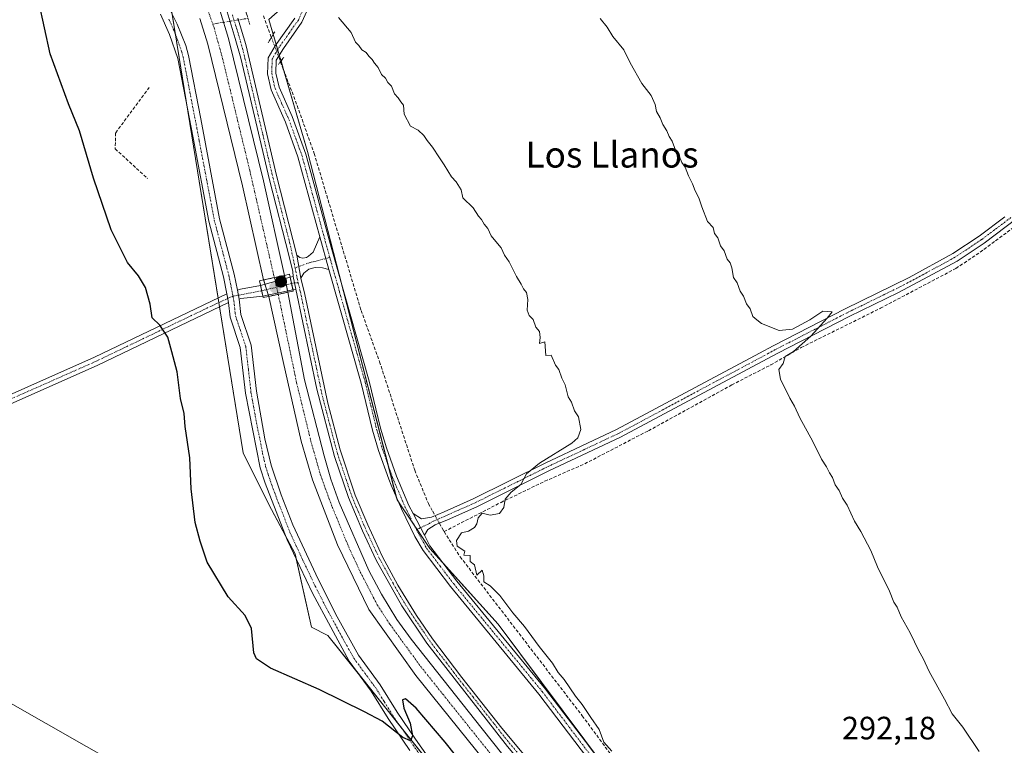
# Model space of a CAD drawing. Units: metres. Extents: x 619050 to 622541, y 4648472 to 4650844.
# Drawn here: x 620037 to 620342, y 4649626 to 4649851 of the extents above; entities that cross this region are included whole.
import ezdxf
from ezdxf.enums import TextEntityAlignment as Align

# ---------------------------------------------------------------- set-up
doc = ezdxf.new("R2010")
doc.units = ezdxf.units.M
doc.header["$MEASUREMENT"] = 0
for name, pattern in [('TRAZO_Y_PUNTO', [1, 0.5, -0.25, 0, -0.25]), ('TRAZOS2', [0.375, 0.25, -0.125]), ('TRAZOSX2', [1.5, 1, -0.5])]:
    doc.linetypes.add(name, pattern=pattern)
for name, color, linetype, lineweight in [('Camino', 19, 'Continuous', 0), ('Camino Cxs', 19, 'Continuous', 0), ('Camino eje', 39, 'TRAZO_Y_PUNTO', 13), ('Carátula', 7, 'Continuous', 5), ('Corriente artificial Cxs', 5, 'Continuous', 13), ('Corriente artificial eje', 142, 'TRAZO_Y_PUNTO', 0), ('Corriente artificial eje oculto', 133, 'TRAZO_Y_PUNTO', 0), ('Corriente artificial lineal', 5, 'TRAZOSX2', 13), ('Corriente artificial lineal oculto', 135, 'TRAZO_Y_PUNTO', 13), ('Corriente artificial oculto Cxs', 133, 'Continuous', 13), ('Corriente artificial superficial', 5, 'Continuous', 13), ('Corriente artificial superficial oculto', 133, 'TRAZO_Y_PUNTO', 13), ('Cultivos herbáceos CxS', 92, 'Continuous', 0), ('Curva de nivel maestra', 36, 'Continuous', 30), ('Curva de nivel normal', 36, 'Continuous', 0), ('Obra de contención lineal', 1, 'TRAZOSX2', 13), ('Pista no pavimentada', 254, 'Continuous', 13), ('Pista no pavimentada Cxs', 254, 'Continuous', 0), ('Pista pavimentada eje', 135, 'TRAZO_Y_PUNTO', 0), ('Puente', 1, 'Continuous', 0), ('Puente Cxs', 1, 'Continuous', 13), ('Puente lineal', 2, 'TRAZOS2', 0), ('Punto de cota en construcción elevada', 7, 'Continuous', 0), ('Punto de cota en terreno', 7, 'Continuous', 0), ('Rótulo de punto de cota en terreno', 19, 'Continuous', 0), ('Suelo desnudo', 252, 'Continuous', 0), ('Suelo desnudo CxS', 43, 'Continuous', 0), ('Tendido', 6, 'Continuous', 0), ('Texto cartográfico', 19, 'Continuous', 0)]:
    doc.layers.add(name, color=color, linetype=linetype, lineweight=lineweight)
doc.styles.add('Arial', font='txt', dxfattribs={"height": 0.2})

# ---------------------------------------------------------------- blocks, each defined once
blk = doc.blocks.new('*U150')
at = {"layer": 'Cultivos herbáceos CxS', "color": 92, "linetype": 'Continuous', "lineweight": 0}
blk.add_polyline3d([(620083.58, 4649859.1, 298.04), (620106.56, 4649716.79, 299.3), (620114.57, 4649700.71, 299.13), (620122.64, 4649685.47, 299.2), (620127.75, 4649662.74, 299.44), (620132.84, 4649660.17, 299.35), (620232.92, 4649534.84, 300.02), (620252.65, 4649510.63, 299.35), (620275.06, 4649483.73, 298.78), (620289.41, 4649465.8, 299.22), (620297.48, 4649447.87, 299.34), (620306.44, 4649427.25, 298.79), (620310.79, 4649404.55, 298.41)], dxfattribs=at)
blk = doc.blocks.new('*U158')
at = {"layer": 'Cultivos herbáceos CxS', "color": 92, "linetype": 'Continuous', "lineweight": 0}
blk.add_polyline3d([(620354.6, 4649440.9, 295.28), (620326.41, 4649508.51, 294.66), (620312.24, 4649502.63, 295.02), (620299.95, 4649510.55, 295.93), (620185.55, 4649663.66, 296.2), (620164.42, 4649687.15, 296.7), (620154.24, 4649702.2, 296.95), (620126.49, 4649810.07, 295.64), (620114.56, 4649851.03, 295.84), (620165.54, 4649896.17, 290.83), (620213.28, 4649942.37, 287.38), (620265.64, 4650002.44, 284.39), (620322.63, 4650073.28, 281.96), (620379.61, 4650139.5, 278.95)], dxfattribs=at)
blk = doc.blocks.new('5PATER')
at = {"layer": 'Carátula', "linetype": 'Continuous', "lineweight": 5}
h = blk.add_hatch(color=250, dxfattribs=at)
edge = h.paths.add_edge_path()
edge.add_ellipse((0, 0.01), major_axis=(-1.33, -1.34), ratio=0.999422, start_angle=0, end_angle=360)
blk = doc.blocks.new('*U191')
at = {"layer": 'Pista no pavimentada Cxs', "color": 254, "linetype": 'Continuous', "lineweight": 0}
for points in [[(620126.82, 4649854.7, 294.99), (620124.79, 4649850.19, 295.2), (620119.04, 4649842.02, 295.35), (620116.85, 4649838.43, 295.71), (620116.7, 4649834.43, 295.82), (620117.68, 4649830.05, 295.81), (620121.77, 4649820.92, 295.98), (620126.01, 4649809.28, 295.83), (620133.86, 4649780.44, 296.11), (620145.61, 4649738.99, 296.83), (620149.15, 4649724.43, 296.8), (620150.94, 4649718.31, 296.84), (620154.08, 4649709.54, 296.8), (620157.93, 4649700.47, 296.66), (620159.22, 4649698, 296.76), (620162.71, 4649691.28, 296.64), (620164.45, 4649687.95, 296.7), (620172.8, 4649676.96, 296.39), (620200.24, 4649643.58, 296.28), (620216.92, 4649621.63, 296.23)], [(620214.9, 4649620.03, 296.53), (620198.22, 4649641.99, 296.43), (620170.78, 4649675.37, 296.59), (620162.29, 4649686.52, 296.75), (620159.8, 4649690.86, 296.92), (620155.59, 4649699.4, 296.9), (620152.46, 4649706.77, 296.91), (620151.68, 4649708.6, 296.87), (620148.49, 4649717.52, 296.92), (620146.66, 4649723.76, 296.87), (620143.11, 4649738.34, 296.92), (620133.13, 4649773.56, 296.79), (620130.32, 4649783.66, 296.86), (620123.55, 4649808.51, 296.3), (620119.69, 4649819.19, 296.54), (620115.22, 4649829.24, 296.48), (620114.12, 4649834.19, 296.58), (620114.3, 4649839.19, 296.19), (620116.5, 4649842.88, 295.37), (620122.54, 4649851.47, 295.24)]]:
    blk.add_polyline3d(points, dxfattribs=at)
blk = doc.blocks.new('5PANOT')
at = {"layer": 'Carátula', "linetype": 'Continuous', "lineweight": 5}
h = blk.add_hatch(color=1, dxfattribs=at)
edge = h.paths.add_edge_path()
edge.add_arc((0, 0), 1.89, 270.0012, 630.0012)

msp = doc.modelspace()

# ---------------------------------------------------------------- linework, layer by layer
at = {"layer": 'Camino', "color": 19, "linetype": 'Continuous', "lineweight": 0}
for points in [[(620081.26, 4649859.38, 298), (620086.15, 4649849.59, 297.82), (620088.78, 4649842.96, 297.83), (620089.63, 4649839.84, 297.77), (620093.45, 4649820.21, 297.71), (620099.28, 4649789.3, 298.29), (620103.81, 4649772.1, 298.8), (620104.83, 4649767.17, 298.83)], [(620101.56, 4649766.04, 298.94), (620100.47, 4649771.31, 298.85), (620095.93, 4649788.54, 298.34), (620091.07, 4649814.36, 297.72), (620086.3, 4649838.96, 297.75), (620083.77, 4649846.38, 297.85), (620080.99, 4649852.62, 297.93)], [(620159.22, 4649698, 296.76), (620161.82, 4649696.3, 296.66), (620164.89, 4649696.82, 296.22), (620168.8, 4649698.47, 296.01), (620177.85, 4649702.5, 295.25), (620200.1, 4649713.56, 294.75), (620213.27, 4649719.74, 294.11), (620222.27, 4649723.97, 293.33), (620246.64, 4649737, 291.98), (620266.56, 4649747.64, 290.74), (620270.81, 4649749.92, 290.35), (620293.07, 4649761.37, 289.33), (620312.87, 4649771.1, 288.54), (620326.39, 4649778.5, 287.9), (620334.54, 4649783.9, 287.19), (620342.53, 4649789.9, 286.99)], [(620346.35, 4649789.48, 286.66), (620336.1, 4649781.71, 287.16), (620327.77, 4649776.19, 287.73), (620309.64, 4649766.46, 288.65), (620294.28, 4649758.97, 289.41), (620272.06, 4649747.54, 290.29), (620223.48, 4649721.57, 293.3), (620201.27, 4649711.14, 294.59), (620179, 4649700.07, 295.17), (620169.87, 4649696.01, 295.74), (620166.1, 4649694.41, 296.14), (620163.77, 4649693.02, 296.48), (620162.71, 4649691.28, 296.64)], [(619878.31, 4649697.08, 318.32), (619884.16, 4649696.11, 317.5), (619891, 4649696.54, 316.86), (619900.53, 4649698.62, 315.98), (619934.16, 4649707.82, 312.79), (619954.13, 4649712.66, 310.64), (619969.21, 4649715.48, 308.95), (619993.87, 4649718.95, 306.94), (620000.95, 4649720.46, 306.25), (620005.39, 4649721.94, 305.8), (620010.86, 4649724.38, 305.24), (620019.1, 4649728.03, 304.54), (620060.52, 4649746.36, 301.3), (620101.56, 4649766.04, 298.94)], [(620101.56, 4649766.04, 298.94), (620102.02, 4649763.31, 298.95)], [(620101.56, 4649766.04, 298.94), (620102.02, 4649763.31, 298.95)], [(620105.36, 4649764.42, 298.79), (620104.83, 4649767.17, 298.83)], [(620102.02, 4649763.31, 298.95), (620061.51, 4649743.9, 301.39), (620011.94, 4649721.96, 305.29)], [(620158.26, 4649624.54, 300.24), (620151.49, 4649634.48, 299.72), (620146.2, 4649642.96, 299.43), (620139.41, 4649652.21, 299.33), (620128.07, 4649673.29, 299.33), (620120.2, 4649689.79, 299.12), (620113.38, 4649707.35, 299.11), (620111.87, 4649712.11, 299.1), (620107.3, 4649735.29, 299.03), (620105.69, 4649749.35, 298.91), (620102.51, 4649758.83, 299.1), (620102.02, 4649763.31, 298.95)], [(620105.36, 4649764.42, 298.79), (620105.88, 4649759.57, 298.85), (620109.06, 4649750.1, 298.9), (620110.7, 4649735.82, 299.04), (620113.33, 4649721.06, 299.19), (620115.2, 4649712.97, 299.07), (620118.33, 4649703.79, 299.21), (620121.95, 4649694.47, 299.12), (620129.77, 4649677.59, 299.38), (620135.66, 4649665.92, 299.28), (620142.32, 4649654.05, 299.33), (620149.05, 4649644.89, 299.57), (620154.33, 4649636.4, 299.73), (620159.99, 4649628.09, 300.06), (620169.05, 4649615.12, 300.47)], [(620162.71, 4649691.28, 296.64), (620159.22, 4649698, 296.76)]]:
    msp.add_polyline3d(points, dxfattribs=at)
at = {"layer": 'Camino Cxs', "color": 19, "linetype": 'Continuous', "lineweight": 0}
for points in [[(620081.26, 4649859.38, 298), (620086.15, 4649849.59, 297.82), (620088.78, 4649842.96, 297.83), (620089.63, 4649839.84, 297.77), (620093.45, 4649820.21, 297.71), (620099.28, 4649789.3, 298.29), (620103.81, 4649772.1, 298.8), (620104.83, 4649767.17, 298.83), (620104.83, 4649767.17, 298.83), (620105.36, 4649764.42, 298.79), (620105.88, 4649759.57, 298.85), (620109.06, 4649750.1, 298.9), (620110.7, 4649735.82, 299.04), (620113.33, 4649721.06, 299.19), (620115.2, 4649712.97, 299.07), (620118.33, 4649703.79, 299.21), (620121.95, 4649694.47, 299.12), (620129.77, 4649677.59, 299.38), (620135.66, 4649665.92, 299.28), (620142.32, 4649654.05, 299.33), (620149.05, 4649644.89, 299.57), (620154.33, 4649636.4, 299.73), (620159.99, 4649628.09, 300.06), (620169.05, 4649615.12, 300.47)], [(620158.26, 4649624.54, 300.24), (620151.49, 4649634.48, 299.72), (620146.2, 4649642.96, 299.43), (620139.41, 4649652.21, 299.33), (620128.07, 4649673.29, 299.33), (620120.2, 4649689.79, 299.12), (620113.38, 4649707.35, 299.11), (620111.87, 4649712.11, 299.1), (620107.3, 4649735.29, 299.03), (620105.69, 4649749.35, 298.91), (620102.51, 4649758.83, 299.1), (620102.02, 4649763.31, 298.95), (620101.56, 4649766.04, 298.94), (620100.47, 4649771.31, 298.85), (620095.93, 4649788.54, 298.34), (620091.07, 4649814.36, 297.72), (620086.3, 4649838.96, 297.75), (620083.77, 4649846.38, 297.85), (620080.99, 4649852.62, 297.93)], [(620346.35, 4649789.48, 286.66), (620336.1, 4649781.71, 287.16), (620327.77, 4649776.19, 287.73), (620309.64, 4649766.46, 288.65), (620294.28, 4649758.97, 289.41), (620272.06, 4649747.54, 290.29), (620223.48, 4649721.57, 293.3), (620201.27, 4649711.14, 294.59), (620179, 4649700.07, 295.17), (620169.87, 4649696.01, 295.74), (620166.1, 4649694.41, 296.14), (620163.77, 4649693.02, 296.48), (620162.71, 4649691.28, 296.64), (620159.22, 4649698, 296.76), (620161.82, 4649696.3, 296.66), (620164.89, 4649696.82, 296.22), (620168.8, 4649698.47, 296.01), (620177.85, 4649702.5, 295.25), (620200.1, 4649713.56, 294.75), (620213.27, 4649719.74, 294.11), (620222.27, 4649723.97, 293.33), (620246.64, 4649737, 291.98), (620266.56, 4649747.64, 290.74), (620270.81, 4649749.92, 290.35), (620293.07, 4649761.37, 289.33), (620312.87, 4649771.1, 288.54), (620326.39, 4649778.5, 287.9), (620334.54, 4649783.9, 287.19), (620342.53, 4649789.9, 286.99)], [(620019.1, 4649728.03, 304.54), (620060.52, 4649746.36, 301.3), (620101.56, 4649766.04, 298.94), (620102.02, 4649763.31, 298.95), (620102.02, 4649763.31, 298.95), (620061.51, 4649743.9, 301.39), (620011.94, 4649721.96, 305.29)]]:
    msp.add_polyline3d(points, dxfattribs=at)
at = {"layer": 'Camino eje', "color": 39, "linetype": 'TRAZO_Y_PUNTO', "lineweight": 13}
for points in [[(620083.57, 4649851.11, 297.89), (620084.96, 4649847.99, 297.83), (620086.28, 4649844.67, 297.77), (620087.54, 4649840.96, 297.77), (620087.97, 4649839.4, 297.76), (620089.88, 4649829.59, 297.59), (620092.26, 4649817.29, 297.7), (620092.99, 4649813.42, 297.76), (620095.42, 4649800.51, 297.9), (620097.61, 4649788.92, 298.32), (620102.14, 4649771.71, 298.81), (620102.65, 4649769.24, 298.87), (620103.41, 4649765.3, 298.87)], [(620344.44, 4649789.69, 286.83), (620339.32, 4649785.81, 287.02), (620335.32, 4649782.81, 287.21), (620327.08, 4649777.35, 287.84), (620320.32, 4649773.65, 288.29), (620311.26, 4649768.78, 288.71), (620301.36, 4649763.92, 289.05), (620293.68, 4649760.17, 289.37), (620271.44, 4649748.73, 290.43), (620269.31, 4649747.59, 290.52), (620263.3, 4649744.38, 291.04), (620253.34, 4649739.06, 291.45), (620222.88, 4649722.77, 293.32), (620218.38, 4649720.66, 293.52), (620207.27, 4649715.44, 294.51), (620200.69, 4649712.35, 294.67), (620178.43, 4649701.29, 295.23), (620173.27, 4649698.99, 295.75), (620169.34, 4649697.24, 295.91), (620167.45, 4649696.44, 295.94), (620165.5, 4649695.62, 296.17), (620164.33, 4649694.92, 296.35), (620160.28, 4649692.95, 296.78)], [(620103.41, 4649765.3, 298.87), (620096.66, 4649762.22, 299.17), (620087.75, 4649757.95, 299.59), (620066.08, 4649747.56, 300.99), (620061.02, 4649745.13, 301.34), (620015.52, 4649725, 304.88)], [(620103.41, 4649765.3, 298.87), (620103.69, 4649763.87, 298.86), (620103.95, 4649761.44, 298.92), (620104.2, 4649759.2, 298.97), (620107.38, 4649749.73, 298.87), (620108.2, 4649742.59, 298.96), (620109, 4649735.56, 299.03), (620110.32, 4649728.18, 299.05), (620112.6, 4649716.59, 299.07), (620113.54, 4649712.54, 299.08), (620114.29, 4649710.16, 299.07), (620115.86, 4649705.57, 299.05), (620121.08, 4649692.13, 299.08), (620124.99, 4649683.69, 299.22), (620128.92, 4649675.44, 299.33), (620131.87, 4649669.61, 299.33), (620137.54, 4649659.07, 299.22), (620140.87, 4649653.13, 299.3), (620144.26, 4649648.51, 299.37), (620147.63, 4649643.93, 299.46), (620150.27, 4649639.68, 299.57), (620152.91, 4649635.44, 299.7), (620159.13, 4649626.32, 300.11), (620163.66, 4649619.83, 300.37)]]:
    msp.add_polyline3d(points, dxfattribs=at)
at = {"layer": 'Corriente artificial Cxs', "color": 5, "linetype": 'Continuous', "lineweight": 13}
for points in [[(620099.43, 4649853.64, 297.36), (620102.08, 4649845.17, 297.09), (620112.83, 4649801.02, 297.18), (620119.41, 4649771.73, 297.66), (620119.41, 4649771.73, 297.66), (620112.92, 4649770.33, 297.77), (620106.37, 4649799.51, 297.28), (620095.68, 4649843.39, 297.35), (620093.2, 4649851.34, 297.37)], [(620209.91, 4649585.91, 297.6), (620160.02, 4649647.75, 297.4), (620145.54, 4649668.19, 297.31), (620135.84, 4649688.24, 297.35), (620128.02, 4649708.43, 297.65), (620124.56, 4649720.33, 297.49), (620118.98, 4649745.07, 297.49), (620114.48, 4649765.24, 297.61), (620120.38, 4649766.5, 297.59), (620125.56, 4649739.4, 297.07), (620131.7, 4649715.8, 296.97), (620133.78, 4649708.6, 297.26), (620136.29, 4649701.41, 297.04), (620145.54, 4649680.34, 297.01), (620149.42, 4649672.93, 297.38), (620154.2, 4649665.15, 297.34), (620158.59, 4649659.07, 297.34), (620180.6, 4649631.21, 297.36), (620256.76, 4649535.52, 297.12)]]:
    msp.add_polyline3d(points, dxfattribs=at)
at = {"layer": 'Corriente artificial eje', "color": 142, "linetype": 'TRAZO_Y_PUNTO', "lineweight": 0}
for points in [[(620095.3, 4649854.79, 296.96), (620097.16, 4649849.61, 296.94)], [(620097.16, 4649849.61, 296.94), (620097.56, 4649848.51, 296.94), (620100.16, 4649839.04, 297.11), (620108.63, 4649804.25, 296.87), (620116.22, 4649771.04, 297.09)], [(620117.45, 4649765.87, 297.11), (620123.13, 4649738.53, 297), (620127.54, 4649720.41, 296.96), (620130.52, 4649709.92, 297.07), (620134.21, 4649699.83, 297.03), (620139.78, 4649686.41, 297.05), (620142.87, 4649679.84, 296.9), (620148.12, 4649669.63, 297.02), (620151.98, 4649663.72, 297.01), (620161.51, 4649650.64, 296.88), (620210.44, 4649589.48, 297.33), (620276.93, 4649505.68, 296.86), (620298.91, 4649477.79, 296.94), (620301.23, 4649474.48, 297), (620304.54, 4649469.06, 297.02), (620306.97, 4649464.64, 296.95), (620312.22, 4649453.28, 296.98), (620319.13, 4649436.09, 296.94), (620322.19, 4649427.68, 296.94), (620322.88, 4649425.08, 296.98), (620323.57, 4649421.39, 297.04), (620324.33, 4649412.16, 297.06), (620324.33, 4649406.51, 297.13)]]:
    msp.add_polyline3d(points, dxfattribs=at)
at = {"layer": 'Corriente artificial eje oculto', "color": 133, "linetype": 'TRAZO_Y_PUNTO', "lineweight": 0}
msp.add_polyline3d([(620116.22, 4649771.04, 297.09), (620117.45, 4649765.88, 297.11)], dxfattribs=at)
at = {"layer": 'Corriente artificial lineal', "color": 5, "linetype": 'TRAZOSX2', "lineweight": 13}
for points in [[(620112.84, 4649852.11, 296.11), (620115.32, 4649845.47, 295.69)], [(620118.12, 4649837.95, 295.56), (620119.01, 4649835.58, 295.46), (620122.29, 4649827.15, 295.4), (620128.59, 4649809.49, 295.43), (620143.1, 4649760.89, 295.65), (620148.83, 4649744.99, 295.61), (620159.73, 4649711.38, 295.51), (620163.96, 4649701.04, 295.79), (620165.29, 4649698.65, 296.07), (620166.04, 4649697.31, 296.03)], [(620168.82, 4649692.35, 295.69), (620186.46, 4649701.41, 295.06), (620200, 4649707.95, 294.58), (620212.4, 4649713.36, 294.33), (620232.13, 4649723.63, 293.06), (620257.93, 4649737.81, 291.24), (620270.01, 4649743.99, 290.24), (620279.49, 4649749.4, 289.85), (620304, 4649761.56, 288.71), (620327.4, 4649773.9, 287.78), (620334.88, 4649778.91, 287.09), (620345.04, 4649786.45, 286.72)], [(620167.37, 4649694.95, 295.95), (620168.23, 4649693.42, 295.77), (620168.82, 4649692.35, 295.69)], [(620168.82, 4649692.35, 295.69), (620173.8, 4649684.55, 295.65), (620211.64, 4649635.28, 295.31), (620240.46, 4649596.23, 295.22), (620255.63, 4649576.95, 295.26), (620268.98, 4649559.01, 295.31), (620282.02, 4649542.53, 295.07), (620293.8, 4649526.78, 295.12), (620310.35, 4649503.66, 295.11), (620312.59, 4649502.35, 295.08), (620314.55, 4649502.3, 295), (620316.99, 4649503.19, 294.76), (620327.12, 4649508, 294.73), (620327.27, 4649507.78, 294.76), (620327.67, 4649507.17, 294.82)]]:
    msp.add_polyline3d(points, dxfattribs=at)
at = {"layer": 'Corriente artificial lineal oculto', "color": 135, "linetype": 'TRAZO_Y_PUNTO', "lineweight": 13}
for points in [[(620097.16, 4649849.61, 296.94), (620108.05, 4649851.35, 297.25)], [(620115.32, 4649845.47, 295.69), (620118.12, 4649837.95, 295.56)], [(620166.04, 4649697.31, 296.03), (620167.37, 4649694.95, 295.95)]]:
    msp.add_polyline3d(points, dxfattribs=at)
at = {"layer": 'Corriente artificial oculto Cxs', "color": 133, "linetype": 'Continuous', "lineweight": 13}
msp.add_polyline3d([(620120.38, 4649766.5, 297.59), (620114.48, 4649765.24, 297.61), (620112.92, 4649770.33, 297.77), (620119.41, 4649771.73, 297.66), (620120.38, 4649766.5, 297.59)], close=True, dxfattribs=at)
at = {"layer": 'Corriente artificial superficial', "color": 5, "linetype": 'Continuous', "lineweight": 13}
for points in [[(620099.43, 4649853.64, 297.36), (620102.08, 4649845.17, 297.09), (620112.83, 4649801.02, 297.18), (620119.41, 4649771.73, 297.66)], [(620112.92, 4649770.33, 297.77), (620106.37, 4649799.51, 297.28), (620095.68, 4649843.39, 297.35), (620093.2, 4649851.34, 297.37)], [(620119.41, 4649771.73, 297.66), (620112.92, 4649770.33, 297.77)], [(620112.92, 4649770.33, 297.77), (620112.92, 4649770.33, 297.77)], [(620119.41, 4649771.73, 297.66), (620119.41, 4649771.73, 297.66)], [(620114.48, 4649765.24, 297.61), (620120.38, 4649766.5, 297.59)], [(620120.38, 4649766.5, 297.59), (620125.56, 4649739.4, 297.07), (620131.7, 4649715.8, 296.97), (620133.78, 4649708.6, 297.26), (620136.29, 4649701.41, 297.04), (620145.54, 4649680.34, 297.01), (620149.42, 4649672.93, 297.38), (620154.2, 4649665.15, 297.34), (620158.59, 4649659.07, 297.34), (620180.6, 4649631.21, 297.36), (620256.76, 4649535.52, 297.12), (620280.89, 4649505.45, 297.15), (620302.46, 4649478.13, 297.08), (620306.66, 4649471.73, 297.21), (620310.19, 4649464.94, 297.43), (620317.68, 4649447.44, 297.2), (620323.79, 4649432.39, 297.35), (620326.24, 4649424.58, 297.24), (620326.67, 4649421.99, 297.2), (620327.47, 4649409.67, 297.31)], [(620321.47, 4649407.24, 297.14), (620321.38, 4649412.27, 297.14), (620320.68, 4649419.78, 297.31), (620319.34, 4649427.21, 297.4), (620309.67, 4649452.46, 297.35), (620305.36, 4649461.39, 297.28), (620298.71, 4649472.81, 297.54), (620296.89, 4649475.57, 297.38), (620209.91, 4649585.91, 297.6), (620160.02, 4649647.75, 297.4), (620145.54, 4649668.19, 297.31), (620135.84, 4649688.24, 297.35), (620128.02, 4649708.43, 297.65), (620124.56, 4649720.33, 297.49), (620118.98, 4649745.07, 297.49), (620114.48, 4649765.24, 297.61)]]:
    msp.add_polyline3d(points, dxfattribs=at)
at = {"layer": 'Corriente artificial superficial oculto', "color": 133, "linetype": 'TRAZO_Y_PUNTO', "lineweight": 13}
for points in [[(620119.41, 4649771.73, 297.66), (620112.92, 4649770.33, 297.77)], [(620114.48, 4649765.24, 297.61), (620112.92, 4649770.33, 297.77)], [(620119.41, 4649771.73, 297.66), (620120.38, 4649766.5, 297.59)], [(620114.48, 4649765.24, 297.61), (620120.38, 4649766.5, 297.59)], [(620120.38, 4649766.5, 297.59), (620120.38, 4649766.5, 297.59)], [(620114.48, 4649765.24, 297.61), (620114.48, 4649765.24, 297.61)]]:
    msp.add_polyline3d(points, dxfattribs=at)
at = {"layer": 'Cultivos herbáceos CxS', "color": 92, "linetype": 'Continuous', "lineweight": 0}
for points in [[(620084.62, 4649852.66, 297.89), (620085.65, 4649846.23, 297.8), (620089.47, 4649822.62, 297.58), (620098.82, 4649764.73, 299.04), (620099.05, 4649763.31, 299.06), (620099.26, 4649761.99, 299.1), (620106.56, 4649716.79, 299.3), (620114.57, 4649700.72, 299.13), (620119.77, 4649690.89, 299.12), (620122.64, 4649685.47, 299.2), (620122.98, 4649683.96, 299.22), (620127.75, 4649662.74, 299.44), (620132.84, 4649660.17, 299.35), (620141.78, 4649648.99, 299.33), (620154.75, 4649632.74, 299.75), (620232.92, 4649534.84, 300.02)], [(620217.22, 4649621.27, 296.18), (620185.55, 4649663.66, 296.2), (620168.55, 4649682.56, 296.6), (620164.42, 4649687.15, 296.7), (620160.44, 4649693.03, 296.77), (620159.56, 4649694.33, 296.78), (620154.67, 4649701.56, 296.94), (620154.24, 4649702.2, 296.95), (620154, 4649703.15, 296.94), (620151.44, 4649713.11, 296.84), (620136.59, 4649770.82, 296.51), (620126.49, 4649810.07, 295.64), (620119.21, 4649835.07, 295.43), (620118.3, 4649838.19, 295.54), (620117.78, 4649839.96, 295.51), (620117.29, 4649841.66, 295.44), (620116.81, 4649843.32, 295.33), (620115.9, 4649846.44, 295.59), (620114.56, 4649851.03, 295.84)]]:
    msp.add_polyline3d(points, dxfattribs=at)
at = {"layer": 'Curva de nivel maestra', "color": 36, "linetype": 'Continuous', "lineweight": 30}
msp.add_polyline3d([(620186.35, 4649605.52, 300), (620169.19, 4649627.16, 300), (620160.21, 4649637.67, 300), (620156.84, 4649640.51, 300), (620155.95, 4649640.24, 300), (620156.4, 4649637.66, 300), (620158.3, 4649632.97, 300), (620159.08, 4649629.06, 300), (620158.39, 4649627.52, 300), (620156.02, 4649628.62, 300), (620149.68, 4649633.6, 300), (620144.12, 4649636.54, 300), (620130.11, 4649643.46, 300), (620115.02, 4649650.02, 300), (620110.7, 4649652.93, 300), (620109.93, 4649654.75, 300), (620109.2, 4649662.35, 300), (620107.23, 4649666.38, 300), (620101.96, 4649672.11, 300), (620095.44, 4649682.92, 300), (620093.26, 4649689.4, 300), (620091.68, 4649695.16, 300), (620090.44, 4649705.59, 300), (620090.02, 4649715.2, 300), (620088.65, 4649724.92, 300), (620088.25, 4649728.98, 300), (620087.2, 4649733.59, 300), (620086.16, 4649741.86, 300), (620084.46, 4649748.08, 300), (620083.22, 4649752.58, 300), (620080.74, 4649756.35, 300), (620078.36, 4649758.55, 300), (620077.77, 4649762.78, 300), (620076.29, 4649767.98, 300), (620074.17, 4649771.55, 300), (620070.72, 4649775.74, 300), (620065.66, 4649785.82, 300), (620060.16, 4649801.9, 300), (620055.92, 4649816.48, 300), (620052.48, 4649824.9, 300), (620046.74, 4649840.38, 300), (620043.32, 4649856.51, 300)], dxfattribs=at)
at = {"layer": 'Curva de nivel normal', "color": 36, "linetype": 'Continuous', "lineweight": 0}
for points in [[(620136.11, 4649851.67, 295), (620139.99, 4649847.01, 295), (620141.38, 4649843.96, 295), (620142.37, 4649842.94, 295), (620143.34, 4649841.59, 295), (620144.64, 4649840.78, 295), (620145.48, 4649839.62, 295), (620146.52, 4649838.66, 295), (620147.31, 4649837.45, 295), (620148.38, 4649836.19, 295), (620149.47, 4649833.94, 295), (620150.65, 4649832.79, 295), (620151.39, 4649831.53, 295), (620152.5, 4649830.31, 295), (620153.51, 4649827.98, 295), (620154.64, 4649826.78, 295), (620155.38, 4649825.52, 295), (620156.29, 4649824.43, 295), (620156.47, 4649821.72, 295), (620158.42, 4649817.98, 295), (620160.79, 4649816.71, 295), (620162.59, 4649815.08, 295), (620163.59, 4649813.57, 295), (620165.28, 4649811.43, 295), (620167.35, 4649808.16, 295), (620168.86, 4649806.01, 295), (620171.14, 4649802.29, 295), (620172.6, 4649800.74, 295), (620174.14, 4649798.29, 295), (620174.61, 4649795.76, 295), (620177.86, 4649792.68, 295), (620179.49, 4649790.11, 295), (620180.4, 4649789.1, 295), (620181.28, 4649787.56, 295), (620182.42, 4649786.24, 295), (620183.42, 4649784.03, 295), (620185.33, 4649781.6, 295), (620186.49, 4649780.31, 295), (620187.56, 4649778.04, 295), (620189.01, 4649775.98, 295), (620191.27, 4649771.37, 295), (620192.71, 4649769.01, 295), (620193.41, 4649767.56, 295), (620194.34, 4649766.41, 295), (620194.74, 4649764.24, 295), (620194.59, 4649760.99, 295), (620195.13, 4649759.26, 295), (620196.39, 4649758.1, 295), (620197.24, 4649755.66, 295), (620198.37, 4649754.34, 295), (620198.59, 4649752.46, 295), (620198.38, 4649750.62, 295), (620200.05, 4649751.13, 295), (620200.32, 4649746.93, 295), (620202.02, 4649747, 295), (620203.35, 4649743.93, 295), (620204.36, 4649742.55, 295), (620205.29, 4649739.87, 295), (620206.35, 4649737.83, 295), (620207.24, 4649734.14, 295), (620208.33, 4649732.51, 295), (620209.25, 4649729.82, 295), (620210.42, 4649727.87, 295), (620211.18, 4649723.96, 295), (620210.24, 4649721.37, 295), (620208.4, 4649719.76, 295), (620198.42, 4649713.58, 295), (620194.37, 4649710.25, 295), (620192.59, 4649706.91, 295), (620189.65, 4649704.58, 295), (620187.71, 4649702.43, 295), (620187.29, 4649699.82, 295), (620186.02, 4649697.94, 295), (620183.09, 4649697.46, 295), (620180.62, 4649698.07, 295), (620179.34, 4649696.6, 295), (620178.97, 4649694.77, 295), (620178.2, 4649693.6, 295), (620176.38, 4649692.48, 295), (620174.25, 4649691.96, 295), (620172.71, 4649689.58, 295), (620172.86, 4649687.88, 295), (620175.28, 4649686.34, 295), (620174.94, 4649685.04, 295), (620176.91, 4649684.93, 295), (620176.89, 4649683.09, 295), (620178.26, 4649682.1, 295), (620178.98, 4649678.9, 295), (620180.65, 4649680.45, 295), (620181.09, 4649678.63, 295), (620181.09, 4649676.76, 295), (620183.11, 4649675.6, 295), (620186.08, 4649672.57, 295), (620190.07, 4649667.23, 295), (620193.76, 4649662.92, 295), (620198.27, 4649656.76, 295), (620202.4, 4649651.56, 295), (620204.18, 4649648.68, 295), (620206, 4649646.5, 295), (620209.55, 4649641.38, 295), (620211.64, 4649638.8, 295), (620214.26, 4649634.77, 295), (620216.91, 4649631.08, 295), (620218.28, 4649627.12, 295), (620220.77, 4649624.33, 295)], [(620217.13, 4649851.28, 290), (620219.31, 4649848.62, 290), (620221.06, 4649845.74, 290), (620224.47, 4649841.66, 290), (620226.44, 4649837.64, 290), (620230.11, 4649831.2, 290), (620232.98, 4649827.42, 290), (620234.2, 4649824.68, 290), (620234.59, 4649822.49, 290), (620235.74, 4649820.51, 290), (620236.6, 4649818.44, 290), (620237.83, 4649816.54, 290), (620238.54, 4649814.76, 290), (620239.5, 4649813.28, 290), (620240.52, 4649810.57, 290), (620241.74, 4649808.5, 290), (620242.44, 4649806.68, 290), (620243.52, 4649805.3, 290), (620244.55, 4649802.53, 290), (620245.83, 4649800.15, 290), (620246.6, 4649797.9, 290), (620247.76, 4649795.79, 290), (620248.65, 4649792.98, 290), (620250.41, 4649788.45, 290), (620252.14, 4649786.54, 290), (620252.6, 4649784.72, 290), (620253.59, 4649783.38, 290), (620254.5, 4649780.93, 290), (620255.6, 4649779.36, 290), (620256.49, 4649776.77, 290), (620257.44, 4649775.63, 290), (620257.94, 4649774.09, 290), (620258.52, 4649771.1, 290), (620259.61, 4649769.4, 290), (620260.5, 4649766.85, 290), (620261.56, 4649765.34, 290), (620262.5, 4649762.94, 290), (620263.6, 4649761.41, 290), (620264.52, 4649759.01, 290), (620265.76, 4649757.92, 290), (620267.18, 4649756.86, 290), (620272.63, 4649754.64, 290), (620276.72, 4649755.12, 290), (620282.08, 4649757.99, 290), (620286.17, 4649760.68, 290), (620289.06, 4649760.47, 290), (620287.55, 4649758.45, 290), (620282.41, 4649752.86, 290), (620277.04, 4649748.16, 290), (620274.47, 4649746.62, 290), (620273.92, 4649744.47, 290), (620272.55, 4649742.57, 290), (620273.02, 4649739.56, 290), (620275.89, 4649733.72, 290), (620277.41, 4649731.24, 290), (620279.06, 4649727.56, 290), (620283.09, 4649720.26, 290), (620285.78, 4649714.79, 290), (620287.26, 4649712.45, 290), (620288.18, 4649710.52, 290), (620289.16, 4649709.08, 290), (620290.01, 4649706.86, 290), (620291.19, 4649705.11, 290), (620292.24, 4649702.75, 290), (620293.66, 4649700.52, 290), (620295.99, 4649695.58, 290), (620297.92, 4649692.44, 290), (620300.99, 4649686.49, 290), (620303.12, 4649681.43, 290), (620306.81, 4649673.86, 290), (620308.2, 4649670.51, 290), (620309.14, 4649668.97, 290), (620310.42, 4649665.92, 290), (620313.19, 4649661.03, 290), (620315.86, 4649655.37, 290), (620317.21, 4649653.06, 290), (620319.12, 4649648.97, 290), (620323.9, 4649640.41, 290), (620326.23, 4649635.94, 290), (620329.48, 4649631.78, 290), (620334.56, 4649624.28, 290)]]:
    msp.add_polyline3d(points, dxfattribs=at)
at = {"layer": 'Obra de contención lineal', "color": 1, "linetype": 'TRAZOSX2', "lineweight": 13}
msp.add_polyline3d([(620077.49, 4649829.99, 298.69), (620067.04, 4649815.87, 299.46), (620066.94, 4649810.95, 299.92), (620076.97, 4649801.74, 299.01)], dxfattribs=at)
at = {"layer": 'Pista no pavimentada', "color": 254, "linetype": 'Continuous', "lineweight": 13}
for points in [[(620126.82, 4649854.7, 294.99), (620124.79, 4649850.19, 295.2), (620119.04, 4649842.02, 295.35), (620116.85, 4649838.43, 295.71), (620116.7, 4649834.43, 295.82), (620117.68, 4649830.05, 295.81), (620121.77, 4649820.92, 295.98), (620126.01, 4649809.28, 295.83), (620133.86, 4649780.44, 296.11), (620145.61, 4649738.99, 296.83), (620149.15, 4649724.43, 296.8), (620150.94, 4649718.31, 296.84), (620154.08, 4649709.54, 296.8), (620157.93, 4649700.47, 296.66), (620159.22, 4649698, 296.76)], [(620122.03, 4649771.43, 298.12), (620122, 4649772.98, 298.03), (620120.86, 4649777.57, 297.93), (620114.74, 4649801.37, 297.59), (620105.81, 4649839.02, 297.79), (620104.14, 4649845.17, 297.45), (620101.59, 4649853.36, 297.68)], [(620104.91, 4649851.48, 297.6), (620107.38, 4649843.26, 297.69), (620116.87, 4649802.71, 297.89), (620123.24, 4649777.98, 297.89)], [(620130.32, 4649783.66, 296.86), (620123.55, 4649808.51, 296.3), (620119.69, 4649819.19, 296.54), (620115.22, 4649829.24, 296.48), (620114.12, 4649834.19, 296.58), (620114.3, 4649839.19, 296.19), (620116.5, 4649842.88, 295.37), (620122.54, 4649851.47, 295.24)], [(620123.24, 4649777.98, 297.89), (620124.11, 4649777.24, 297.81), (620125.08, 4649777.09, 297.71), (620126.18, 4649777.33, 297.58), (620126.77, 4649777.66, 297.5), (620128.25, 4649778.98, 297.28), (620130.32, 4649783.66, 296.86)], [(620130.32, 4649783.66, 296.86), (620133.13, 4649773.56, 296.79)], [(620130.32, 4649783.66, 296.86), (620133.13, 4649773.56, 296.79)], [(620124.41, 4649770.86, 298.1), (620123.24, 4649777.98, 297.89)], [(620124.41, 4649770.86, 298.1), (620123.24, 4649777.98, 297.89)], [(620133.13, 4649773.56, 296.79), (620131.17, 4649774.05, 297.09), (620128.91, 4649774.21, 297.39), (620126.9, 4649773.64, 297.68), (620125.42, 4649772.41, 297.92), (620124.41, 4649770.86, 298.1)], [(620341.57, 4649410.88, 295.92), (620340.54, 4649422.25, 296.22), (620338.91, 4649429.96, 296.44), (620333.57, 4649448.33, 296.22), (620328.54, 4649461.72, 296.22), (620321.43, 4649478.01, 295.94), (620319.07, 4649482.43, 296.1), (620316.21, 4649486.54, 296.08), (620304.88, 4649500.23, 296.29), (620280.9, 4649534.07, 296.38), (620258.23, 4649562.94, 296.52), (620225.67, 4649607, 296.53), (620214.9, 4649620.03, 296.53), (620198.22, 4649641.99, 296.43), (620170.78, 4649675.37, 296.59), (620162.29, 4649686.52, 296.75), (620159.8, 4649690.86, 296.92), (620155.59, 4649699.4, 296.9), (620152.46, 4649706.77, 296.91), (620151.68, 4649708.6, 296.87), (620148.49, 4649717.52, 296.92), (620146.66, 4649723.76, 296.87), (620143.11, 4649738.34, 296.92), (620133.13, 4649773.56, 296.79)], [(620111.92, 4649768.65, 298.33), (620121.16, 4649771.19, 298.07)], [(620121.16, 4649771.19, 298.07), (620122.03, 4649771.43, 298.12)], [(620122.01, 4649767.23, 297.97), (620121.16, 4649771.19, 298.07)], [(620122.01, 4649767.23, 297.97), (620121.16, 4649771.19, 298.07)], [(620122.03, 4649771.43, 298.12), (620122.92, 4649767.45, 298.08)], [(620122.03, 4649771.43, 298.12), (620122.92, 4649767.45, 298.08)], [(620124.41, 4649770.86, 298.1), (620125.67, 4649765.82, 298.14), (620132.78, 4649732.18, 298.23), (620136.61, 4649717.67, 298.04), (620141.29, 4649703.68, 298), (620145.16, 4649694.46, 298.16), (620149.77, 4649684.55, 298.07), (620154.54, 4649675.76, 298.31), (620160.32, 4649666.32, 298.26), (620165.27, 4649659.14, 298.17), (620174.31, 4649647.17, 298.12), (620186.73, 4649631.44, 297.98), (620202.38, 4649612.63, 298), (620233.66, 4649573.64, 298.08), (620297.86, 4649492.91, 297.91), (620307.23, 4649480.56, 297.99), (620312.46, 4649472.12, 297.99), (620319.04, 4649458.9, 297.95), (620323.87, 4649447.9, 297.93), (620329.34, 4649433.72, 298.16), (620331.02, 4649428.45, 297.91), (620332.56, 4649420.91, 297.9), (620333.03, 4649415.93, 297.87), (620332.98, 4649407.17, 297.82)], [(620104.83, 4649767.17, 298.83), (620105.7, 4649767.49, 298.81), (620111.92, 4649768.65, 298.33)], [(620105.36, 4649764.42, 298.79), (620104.83, 4649767.17, 298.83)], [(620111.92, 4649768.65, 298.33), (620112.65, 4649765.27, 298.19)], [(620111.92, 4649768.65, 298.33), (620112.65, 4649765.27, 298.19)], [(620122.01, 4649767.23, 297.97), (620112.65, 4649765.27, 298.19)], [(620122.92, 4649767.45, 298.08), (620122.01, 4649767.23, 297.97)], [(620329.78, 4649407.3, 297.68), (620329.84, 4649415.45, 297.71), (620329.39, 4649420.45, 297.65), (620327.92, 4649427.65, 297.59), (620323.57, 4649441.33, 297.6), (620318.56, 4649454.35, 297.64), (620312.73, 4649466.9, 297.83), (620308.11, 4649475.03, 297.71), (620302.51, 4649483.31, 297.79), (620296.1, 4649491.52, 297.7), (620230.69, 4649573.78, 297.97), (620200.65, 4649611.21, 297.89), (620188.48, 4649625.77, 297.74), (620163.45, 4649657.82, 297.86), (620155.73, 4649669.41, 298.04), (620147.78, 4649683.51, 297.55), (620143.55, 4649692.57, 297.75), (620139.2, 4649702.88, 297.6), (620134.88, 4649715.62, 297.67), (620129.45, 4649736.53, 297.62), (620122.92, 4649767.45, 298.08)], [(620112.65, 4649765.27, 298.19), (620105.9, 4649764.6, 298.77), (620105.36, 4649764.42, 298.79)], [(620162.71, 4649691.28, 296.64), (620159.22, 4649698, 296.76)], [(620162.71, 4649691.28, 296.64), (620164.45, 4649687.95, 296.7), (620172.8, 4649676.96, 296.39), (620200.24, 4649643.58, 296.28), (620216.92, 4649621.63, 296.23), (620227.7, 4649608.59, 296.01), (620260.28, 4649564.5, 296.17), (620285.95, 4649531.6, 295.96), (620306.07, 4649502.95, 296.06), (620307.44, 4649501.28, 295.96), (620311.33, 4649499.11, 295.92), (620313.26, 4649499.13, 295.85)]]:
    msp.add_polyline3d(points, dxfattribs=at)
at = {"layer": 'Pista no pavimentada Cxs', "color": 254, "linetype": 'Continuous', "lineweight": 0}
for points in [[(620188.48, 4649625.77, 297.74), (620163.45, 4649657.82, 297.86), (620155.73, 4649669.41, 298.04), (620147.78, 4649683.51, 297.55), (620143.55, 4649692.57, 297.75), (620139.2, 4649702.88, 297.6), (620134.88, 4649715.62, 297.67), (620129.45, 4649736.53, 297.62), (620122.92, 4649767.45, 298.08), (620122.03, 4649771.43, 298.12), (620122, 4649772.98, 298.03), (620120.86, 4649777.57, 297.93), (620114.74, 4649801.37, 297.59), (620105.81, 4649839.02, 297.79), (620104.14, 4649845.17, 297.45), (620101.59, 4649853.36, 297.68)], [(620104.91, 4649851.48, 297.6), (620107.38, 4649843.26, 297.69), (620116.87, 4649802.71, 297.89), (620123.24, 4649777.98, 297.89), (620123.24, 4649777.98, 297.89), (620124.41, 4649770.86, 298.1), (620125.67, 4649765.82, 298.14), (620132.78, 4649732.18, 298.23), (620136.61, 4649717.67, 298.04), (620141.29, 4649703.68, 298), (620145.16, 4649694.46, 298.16), (620149.77, 4649684.55, 298.07), (620154.54, 4649675.76, 298.31), (620160.32, 4649666.32, 298.26), (620165.27, 4649659.14, 298.17), (620174.31, 4649647.17, 298.12), (620186.73, 4649631.44, 297.98), (620202.38, 4649612.63, 298)]]:
    msp.add_polyline3d(points, dxfattribs=at)
for points in [[(620133.13, 4649773.56, 296.79), (620131.17, 4649774.05, 297.09), (620128.91, 4649774.21, 297.39), (620126.9, 4649773.64, 297.68), (620125.42, 4649772.41, 297.92), (620124.41, 4649770.86, 298.1), (620123.24, 4649777.98, 297.89), (620124.11, 4649777.24, 297.81), (620125.08, 4649777.09, 297.71), (620126.18, 4649777.33, 297.58), (620126.77, 4649777.66, 297.5), (620128.25, 4649778.98, 297.28), (620130.32, 4649783.66, 296.86), (620133.13, 4649773.56, 296.79)], [(620122.01, 4649767.23, 297.97), (620112.65, 4649765.27, 298.19), (620111.92, 4649768.65, 298.33), (620121.16, 4649771.19, 298.07), (620122.01, 4649767.23, 297.97)], [(620122.92, 4649767.45, 298.08), (620122.01, 4649767.23, 297.97), (620121.16, 4649771.19, 298.07), (620122.03, 4649771.43, 298.12), (620122.92, 4649767.45, 298.08)], [(620112.65, 4649765.27, 298.19), (620105.9, 4649764.6, 298.77), (620105.36, 4649764.42, 298.79), (620104.83, 4649767.17, 298.83), (620105.7, 4649767.49, 298.81), (620111.92, 4649768.65, 298.33), (620112.65, 4649765.27, 298.19)]]:
    msp.add_polyline3d(points, close=True, dxfattribs=at)
at = {"layer": 'Pista pavimentada eje', "color": 135, "linetype": 'TRAZO_Y_PUNTO', "lineweight": 0}
for points in [[(620125.59, 4649855.11, 295), (620123.67, 4649850.83, 295.22), (620120.79, 4649846.75, 295.36), (620117.77, 4649842.45, 295.37), (620116.68, 4649840.66, 295.55), (620115.58, 4649838.81, 295.93), (620115.49, 4649836.31, 296.07), (620115.41, 4649834.31, 296.18), (620115.96, 4649831.84, 296.11), (620116.45, 4649829.65, 296.03), (620118.5, 4649825.08, 296.17), (620120.73, 4649820.06, 296.24), (620122.85, 4649814.24, 295.94), (620124.78, 4649808.9, 296.07), (620132.09, 4649782.05, 296.56), (620133.41, 4649777.3, 296.44)], [(620103.25, 4649852.42, 297.59), (620104.53, 4649848.33, 297.53), (620105.76, 4649844.22, 297.74), (620106.6, 4649841.14, 297.89), (620107.63, 4649836.74, 297.56), (620109.14, 4649830.37, 297.46), (620111.17, 4649821.67, 297.89), (620112.64, 4649815.49, 297.81), (620113.64, 4649811.19, 297.62), (620114.31, 4649808.37, 297.5), (620114.98, 4649805.51, 297.63), (620115.81, 4649802.04, 297.82), (620117.4, 4649795.86, 297.74), (620121.25, 4649780.87, 298.03), (620122.65, 4649774.08, 297.97)], [(620133.41, 4649777.3, 296.44), (620127.55, 4649775.77, 297.49), (620126.54, 4649775.49, 297.64), (620122.65, 4649774.08, 297.97)], [(620133.41, 4649777.3, 296.44), (620133.56, 4649776.75, 296.45), (620136.43, 4649766.64, 296.82), (620144.36, 4649738.67, 296.88), (620146.13, 4649731.39, 296.89), (620147.91, 4649724.1, 296.84), (620148.8, 4649721.04, 296.86), (620149.72, 4649717.92, 296.88), (620152.88, 4649709.07, 296.85), (620153.27, 4649708.16, 296.87), (620156.76, 4649699.94, 296.8), (620157.41, 4649698.7, 296.79), (620159.51, 4649694.43, 296.78), (620160.28, 4649692.95, 296.78)], [(620122.65, 4649774.08, 297.97), (620123.61, 4649769.41, 298.22)], [(620121.59, 4649769.2, 298.24), (620112.29, 4649766.96, 298.29)], [(620123.61, 4649769.41, 298.22), (620122.48, 4649769.41, 298.23), (620121.59, 4649769.2, 298.24)], [(620123.61, 4649769.41, 298.22), (620124.3, 4649766.64, 298.06), (620131.12, 4649734.36, 297.97), (620132.47, 4649729.13, 298.12), (620133.43, 4649725.5, 298.06), (620134.79, 4649720.27, 297.8), (620135.75, 4649716.65, 297.86), (620138.09, 4649709.65, 297.94), (620140.25, 4649703.28, 297.8), (620142.18, 4649698.67, 298.04), (620144.36, 4649693.52, 297.95), (620146.66, 4649688.56, 298.1), (620148.78, 4649684.03, 297.81), (620150.76, 4649680.51, 297.99), (620153.15, 4649676.11, 298.18), (620155.14, 4649672.59, 298.1), (620158.03, 4649667.87, 298.22), (620159.96, 4649664.97, 298.07), (620162.43, 4649661.38, 298.11), (620164.36, 4649658.48, 298.01), (620166.62, 4649655.49, 298.17), (620169.56, 4649651.72, 297.97), (620171.82, 4649648.73, 298.16), (620174.76, 4649644.97, 297.95), (620177.86, 4649641.04, 297.89), (620181.18, 4649636.79, 297.95), (620184.29, 4649632.85, 297.87), (620187.61, 4649628.61, 297.92), (620191.52, 4649623.9, 298.1)], [(620112.29, 4649766.96, 298.29), (620103.41, 4649765.3, 298.87)], [(620160.28, 4649692.95, 296.78), (620161.26, 4649691.07, 296.76), (620162.5, 4649688.9, 296.72), (620163.37, 4649687.24, 296.72), (620167.62, 4649681.66, 296.6), (620171.79, 4649676.17, 296.51), (620199.23, 4649642.79, 296.35), (620207.57, 4649631.81, 296.27), (620215.91, 4649620.83, 296.38), (620226.69, 4649607.8, 296.32), (620259.26, 4649563.72, 296.4), (620265.28, 4649556.05, 296.19), (620271.7, 4649547.82, 296.33), (620277.01, 4649541.06, 296.24), (620283.43, 4649532.84, 296.12), (620286.47, 4649528.54, 296.28), (620291.5, 4649521.38, 296.2), (620299.12, 4649510.62, 296.01), (620304.15, 4649503.46, 296.13), (620305.48, 4649501.59, 296.16), (620306.16, 4649500.76, 296.14), (620308.11, 4649499.67, 296.03), (620312.46, 4649494.41, 296.1)]]:
    msp.add_polyline3d(points, dxfattribs=at)
at = {"layer": 'Puente', "color": 1, "linetype": 'Continuous', "lineweight": 0}
msp.add_polyline3d([(620114.47, 4649765.24, 298.53), (620112.74, 4649764.86, 298.68), (620111.92, 4649768.66, 299.23), (620111.62, 4649770.06, 300.24), (620112.91, 4649770.33, 299.41), (620119.4, 4649771.73, 298.75), (620120.97, 4649772.07, 298.62), (620121.16, 4649771.19, 298.62), (620122.02, 4649767.2, 298.9), (620122.09, 4649766.87, 299.01), (620120.37, 4649766.5, 298.78), (620114.47, 4649765.24, 298.53)], dxfattribs=at)
at = {"layer": 'Puente Cxs', "color": 1, "linetype": 'Continuous', "lineweight": 13}
msp.add_polyline3d([(620114.47, 4649765.24, 298.53), (620112.74, 4649764.86, 298.68), (620111.92, 4649768.66, 299.23), (620111.62, 4649770.06, 300.24), (620112.91, 4649770.33, 299.41), (620119.4, 4649771.73, 298.75), (620120.97, 4649772.07, 298.62), (620121.16, 4649771.19, 298.62), (620122.02, 4649767.2, 298.9), (620122.09, 4649766.87, 299.01), (620120.37, 4649766.5, 298.78), (620114.47, 4649765.24, 298.53)], close=True, dxfattribs=at)
at = {"layer": 'Puente lineal', "color": 2, "linetype": 'TRAZOS2', "lineweight": 0}
for points in [[(620107.48, 4649853.26, 297.65), (620108.63, 4649849.43, 297.61)], [(620114.29, 4649843.75, 299.26), (620116.34, 4649847.18, 298.32)], [(620119.19, 4649839.35, 298.17), (620118.1, 4649837.92, 295.98), (620117.42, 4649837.03, 295.87)]]:
    msp.add_polyline3d(points, dxfattribs=at)
at = {"layer": 'Suelo desnudo', "color": 252, "linetype": 'Continuous', "lineweight": 0}
for points in [[(620084.62, 4649852.66, 297.89), (620085.65, 4649846.23, 297.8), (620089.47, 4649822.62, 297.58), (620098.82, 4649764.73, 299.04), (620099.05, 4649763.31, 299.06), (620099.26, 4649761.99, 299.1), (620106.56, 4649716.79, 299.3), (620114.57, 4649700.72, 299.13), (620119.77, 4649690.89, 299.12), (620122.64, 4649685.47, 299.2), (620122.98, 4649683.96, 299.22), (620127.75, 4649662.74, 299.44), (620132.84, 4649660.17, 299.35), (620141.78, 4649648.99, 299.33), (620154.75, 4649632.74, 299.75), (620232.92, 4649534.84, 300.02)], [(620217.22, 4649621.27, 296.18), (620185.55, 4649663.66, 296.2), (620168.55, 4649682.56, 296.6), (620164.42, 4649687.15, 296.7), (620160.44, 4649693.03, 296.77), (620159.56, 4649694.33, 296.78), (620154.67, 4649701.56, 296.94), (620154.24, 4649702.2, 296.95), (620154, 4649703.15, 296.94), (620151.44, 4649713.11, 296.84), (620136.59, 4649770.82, 296.51), (620126.49, 4649810.07, 295.64), (620119.21, 4649835.07, 295.43), (620118.3, 4649838.19, 295.54), (620117.78, 4649839.96, 295.51), (620117.29, 4649841.66, 295.44), (620116.81, 4649843.32, 295.33), (620115.9, 4649846.44, 295.59), (620114.56, 4649851.03, 295.84)]]:
    msp.add_polyline3d(points, dxfattribs=at)
at = {"layer": 'Suelo desnudo CxS', "color": 43, "linetype": 'Continuous', "lineweight": 0}
for points in [[(620310.79, 4649404.55, 298.41), (620306.44, 4649427.25, 298.79), (620297.48, 4649447.87, 299.34), (620289.41, 4649465.8, 299.22), (620275.06, 4649483.73, 298.78), (620252.65, 4649510.63, 299.35), (620232.92, 4649534.84, 300.02), (620132.84, 4649660.17, 299.35), (620127.75, 4649662.74, 299.44), (620122.64, 4649685.47, 299.2), (620114.57, 4649700.71, 299.13), (620106.56, 4649716.79, 299.3), (620083.58, 4649859.1, 298.04)], [(620114.56, 4649851.03, 295.84), (620126.49, 4649810.07, 295.64), (620154.24, 4649702.2, 296.95), (620164.42, 4649687.15, 296.7), (620185.55, 4649663.66, 296.2), (620299.95, 4649510.55, 295.93), (620312.24, 4649502.63, 295.02), (620326.41, 4649508.51, 294.66), (620354.6, 4649440.9, 295.28)]]:
    msp.add_polyline3d(points, dxfattribs=at)
at = {"layer": 'Tendido', "color": 6, "linetype": 'Continuous', "lineweight": 0}
msp.add_polyline3d([(622158.03, 4648524.36, 275.35), (622143.37, 4648538.8, 275.65), (622003.58, 4648676.64, 276.36), (621812.39, 4648771.19, 286.22), (621808.25, 4648869.45, 286.23), (621567.94, 4649061.2, 277.47), (621310.56, 4649270.6, 277.85), (621133.19, 4649408.8, 279.25), (620941.03, 4649562.51, 280.34), (620746.98, 4649603.09, 280.32), (620452.68, 4649592.96, 286.45), (620134.49, 4649582.23, 308.38), (619943.29, 4649691.12, 315.84), (619861.09, 4649785.11, 327.43), (619662.62, 4650012.38, 307.13), (619493.81, 4650206.27, 300.41), (619331.71, 4650392.72, 305.65), (619130.24, 4650623.72, 302.92), (619051.56, 4650714.35, 298.38)], dxfattribs=at)

# ---------------------------------------------------------------- block references
at = {"layer": 'Cultivos herbáceos CxS', "color": 92, "linetype": 'Continuous', "lineweight": 0}
for name in ['*U150', '*U158']:
    msp.add_blockref(name, (0, 0), dxfattribs=at)
at = {"layer": 'Pista no pavimentada Cxs', "color": 254, "linetype": 'Continuous', "lineweight": 0}
msp.add_blockref('*U191', (0, 0), dxfattribs=at)
at = {"layer": 'Punto de cota en construcción elevada', "linetype": 'Continuous', "lineweight": 0}
msp.add_blockref('5PANOT', (620118.3, 4649769.83), dxfattribs=at)
at = {"layer": 'Punto de cota en terreno', "linetype": 'Continuous', "lineweight": 0}
msp.add_blockref('5PATER', (620116.54, 4649768.07, 298.69), dxfattribs=at)

# ---------------------------------------------------------------- texts
at = {"layer": 'Rótulo de punto de cota en terreno', "color": 19, "linetype": 'Continuous', "lineweight": 0, "style": 'Arial'}
msp.add_text('292,18', height=7, dxfattribs=at).set_placement((620292.07, 4649625.8), align=Align.BOTTOM_LEFT)
at = {"layer": 'Texto cartográfico', "color": 19, "linetype": 'Continuous', "lineweight": 0, "style": 'Arial'}
msp.add_text('Los Llanos', height=8, dxfattribs=at).set_placement((620220.85, 4649809.14), align=Align.MIDDLE_CENTER)

doc.saveas('drawing.dxf')
